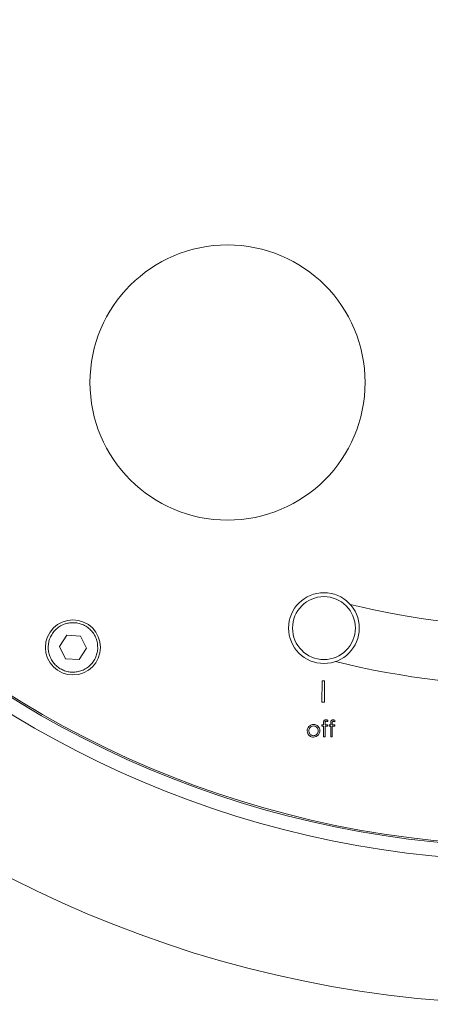
# Model space of a CAD drawing. Units: inches. Extents: x 0 to 297, y 0 to 210.
# Drawn here: x 124 to 135, y 73 to 98 of the extents above; entities that cross this region are included whole.
import ezdxf

# ---------------------------------------------------------------- set-up
doc = ezdxf.new("R2010")
doc.units = ezdxf.units.IN
doc.header["$MEASUREMENT"] = 0

# ---------------------------------------------------------------- blocks, each defined once
blk = doc.blocks.new('block 2938')
at = {"color": 7, "lineweight": 9, "true_color": 0xffffff}
blk.add_open_spline([(125.81, 82.427), (125.849, 82.423), (125.889, 82.418), (125.927, 82.409), (125.966, 82.4), (126.003, 82.386), (126.039, 82.369), (126.078, 82.351), (126.115, 82.329), (126.149, 82.303), (126.184, 82.277), (126.215, 82.248), (126.244, 82.216), (126.272, 82.184), (126.298, 82.149), (126.319, 82.112), (126.34, 82.075), (126.357, 82.035), (126.371, 81.995), (126.383, 81.957), (126.393, 81.918), (126.397, 81.879), (126.402, 81.84), (126.401, 81.8), (126.401, 81.76)], degree=3, knots=[0, 0, 0, 0, 1, 1, 1, 2, 2, 2, 3, 3, 3, 4, 4, 4, 5, 5, 5, 6, 6, 6, 7, 7, 7, 8, 8, 8, 8], dxfattribs=at)
blk = doc.blocks.new('block 2939')
at = {"color": 7, "lineweight": 9, "true_color": 0xffffff}
blk.add_open_spline([(126.401, 81.76), (126.397, 81.721), (126.392, 81.681), (126.383, 81.643), (126.374, 81.605), (126.36, 81.567), (126.343, 81.532), (126.325, 81.493), (126.303, 81.455), (126.277, 81.421), (126.252, 81.387), (126.222, 81.355), (126.19, 81.327), (126.158, 81.298), (126.123, 81.273), (126.086, 81.252), (126.049, 81.23), (126.01, 81.213), (125.969, 81.2), (125.931, 81.187), (125.892, 81.178), (125.853, 81.173), (125.814, 81.168), (125.774, 81.167), (125.735, 81.169), (125.695, 81.172), (125.656, 81.177), (125.617, 81.187), (125.579, 81.197), (125.542, 81.211), (125.506, 81.227), (125.467, 81.245), (125.43, 81.267), (125.395, 81.293), (125.361, 81.319), (125.329, 81.348), (125.301, 81.38), (125.272, 81.412), (125.247, 81.447), (125.226, 81.484), (125.205, 81.521), (125.187, 81.561), (125.174, 81.602), (125.161, 81.639), (125.152, 81.678), (125.147, 81.717), (125.143, 81.757), (125.143, 81.796), (125.143, 81.836)], degree=3, knots=[0, 0, 0, 0, 1, 1, 1, 2, 2, 2, 3, 3, 3, 4, 4, 4, 5, 5, 5, 6, 6, 6, 7, 7, 7, 8, 8, 8, 9, 9, 9, 10, 10, 10, 11, 11, 11, 12, 12, 12, 13, 13, 13, 14, 14, 14, 15, 15, 15, 16, 16, 16, 16], dxfattribs=at)
blk = doc.blocks.new('block 2940')
at = {"color": 7, "lineweight": 9, "true_color": 0xffffff}
blk.add_open_spline([(125.143, 81.836), (125.148, 81.875), (125.152, 81.915), (125.162, 81.953), (125.171, 81.991), (125.185, 82.029), (125.201, 82.065), (125.22, 82.104), (125.242, 82.141), (125.267, 82.175), (125.293, 82.209), (125.322, 82.241), (125.354, 82.269), (125.386, 82.298), (125.421, 82.323), (125.458, 82.345), (125.496, 82.366), (125.535, 82.383), (125.576, 82.397), (125.614, 82.409), (125.652, 82.418), (125.692, 82.423), (125.731, 82.427), (125.77, 82.427), (125.81, 82.427)], degree=3, knots=[0, 0, 0, 0, 1, 1, 1, 2, 2, 2, 3, 3, 3, 4, 4, 4, 5, 5, 5, 6, 6, 6, 7, 7, 7, 8, 8, 8, 8], dxfattribs=at)
blk = doc.blocks.new('block 2941')
at = {"color": 7, "lineweight": 9, "true_color": 0xffffff}
blk.add_lwpolyline([(125.581, 81.509), (125.426, 81.819)], dxfattribs=at)
blk = doc.blocks.new('block 2942')
at = {"color": 7, "lineweight": 9, "true_color": 0xffffff}
blk.add_lwpolyline([(125.927, 81.488), (125.581, 81.509)], dxfattribs=at)
blk = doc.blocks.new('block 2943')
at = {"color": 7, "lineweight": 9, "true_color": 0xffffff}
blk.add_lwpolyline([(126.118, 81.777), (125.927, 81.488)], dxfattribs=at)
blk = doc.blocks.new('block 2944')
at = {"color": 7, "lineweight": 9, "true_color": 0xffffff}
blk.add_lwpolyline([(125.963, 82.087), (126.118, 81.777)], dxfattribs=at)
blk = doc.blocks.new('block 2945')
at = {"color": 7, "lineweight": 9, "true_color": 0xffffff}
blk.add_lwpolyline([(125.617, 82.108), (125.963, 82.087)], dxfattribs=at)
blk = doc.blocks.new('block 2946')
at = {"color": 7, "lineweight": 9, "true_color": 0xffffff}
blk.add_lwpolyline([(125.426, 81.819), (125.617, 82.108)], dxfattribs=at)
blk = doc.blocks.new('block 2947')
at = {"color": 7, "lineweight": 9, "true_color": 0xffffff}
blk.add_open_spline([(126.472, 81.798), (126.472, 82.185), (126.159, 82.498), (125.772, 82.498), (125.386, 82.498), (125.072, 82.185), (125.072, 81.798), (125.072, 81.411), (125.386, 81.098), (125.772, 81.098), (126.159, 81.098), (126.472, 81.411), (126.472, 81.798), (126.472, 81.798), (126.472, 81.798), (126.472, 81.798)], degree=3, knots=[0, 0, 0, 0, 1, 1, 1, 2, 2, 2, 3, 3, 3, 4, 4, 4, 5, 5, 5, 5], dxfattribs=at)
blk = doc.blocks.new('block 2953')
at = {"color": 7, "lineweight": 9, "true_color": 0xffffff}
blk.add_open_spline([(132.958, 82.29), (132.958, 82.732), (132.599, 83.09), (132.158, 83.09), (131.716, 83.09), (131.358, 82.732), (131.358, 82.29), (131.358, 81.848), (131.716, 81.49), (132.158, 81.49), (132.599, 81.49), (132.958, 81.848), (132.958, 82.29), (132.958, 82.29), (132.958, 82.29), (132.958, 82.29)], degree=3, knots=[0, 0, 0, 0, 1, 1, 1, 2, 2, 2, 3, 3, 3, 4, 4, 4, 5, 5, 5, 5], dxfattribs=at)
blk = doc.blocks.new('block 2954')
at = {"color": 7, "lineweight": 9, "true_color": 0xffffff}
blk.add_open_spline([(133.058, 82.29), (133.058, 82.787), (132.655, 83.19), (132.158, 83.19), (131.661, 83.19), (131.258, 82.787), (131.258, 82.29), (131.258, 81.792), (131.661, 81.39), (132.158, 81.39), (132.655, 81.39), (133.058, 81.792), (133.058, 82.29), (133.058, 82.29), (133.058, 82.29), (133.058, 82.29)], degree=3, knots=[0, 0, 0, 0, 1, 1, 1, 2, 2, 2, 3, 3, 3, 4, 4, 4, 5, 5, 5, 5], dxfattribs=at)
blk = doc.blocks.new('block 3106')
at = {"color": 7, "lineweight": 9, "true_color": 0xffffff}
blk.add_open_spline([(131.809, 79.764), (131.797, 79.749), (131.786, 79.735), (131.78, 79.718), (131.775, 79.705), (131.774, 79.691), (131.773, 79.676)], degree=3, knots=[0, 0, 0, 0, 1, 1, 1, 2, 2, 2, 2], dxfattribs=at)
blk = doc.blocks.new('block 3107')
at = {"color": 7, "lineweight": 9, "true_color": 0xffffff}
blk.add_open_spline([(131.773, 79.676), (131.774, 79.664), (131.774, 79.652), (131.778, 79.64), (131.78, 79.631), (131.784, 79.623), (131.789, 79.614)], degree=3, knots=[0, 0, 0, 0, 1, 1, 1, 2, 2, 2, 2], dxfattribs=at)
blk = doc.blocks.new('block 3108')
at = {"color": 7, "lineweight": 9, "true_color": 0xffffff}
blk.add_open_spline([(131.789, 79.614), (131.795, 79.604), (131.802, 79.594), (131.81, 79.586), (131.817, 79.58), (131.825, 79.574), (131.832, 79.569)], degree=3, knots=[0, 0, 0, 0, 1, 1, 1, 2, 2, 2, 2], dxfattribs=at)
blk = doc.blocks.new('block 3109')
at = {"color": 7, "lineweight": 9, "true_color": 0xffffff}
blk.add_open_spline([(131.832, 79.569), (131.843, 79.564), (131.853, 79.559), (131.865, 79.557), (131.874, 79.554), (131.883, 79.554), (131.893, 79.553)], degree=3, knots=[0, 0, 0, 0, 1, 1, 1, 2, 2, 2, 2], dxfattribs=at)
blk = doc.blocks.new('block 3110')
at = {"color": 7, "lineweight": 9, "true_color": 0xffffff}
blk.add_open_spline([(131.893, 79.553), (131.905, 79.554), (131.916, 79.555), (131.928, 79.558), (131.936, 79.561), (131.945, 79.565), (131.953, 79.569)], degree=3, knots=[0, 0, 0, 0, 1, 1, 1, 2, 2, 2, 2], dxfattribs=at)
blk = doc.blocks.new('block 3111')
at = {"color": 7, "lineweight": 9, "true_color": 0xffffff}
blk.add_open_spline([(131.953, 79.569), (131.963, 79.575), (131.973, 79.582), (131.981, 79.59), (131.987, 79.597), (131.992, 79.605), (131.997, 79.613)], degree=3, knots=[0, 0, 0, 0, 1, 1, 1, 2, 2, 2, 2], dxfattribs=at)
blk = doc.blocks.new('block 3112')
at = {"color": 7, "lineweight": 9, "true_color": 0xffffff}
blk.add_open_spline([(131.997, 79.613), (132.002, 79.624), (132.008, 79.635), (132.01, 79.646), (132.012, 79.656), (132.013, 79.665), (132.014, 79.675)], degree=3, knots=[0, 0, 0, 0, 1, 1, 1, 2, 2, 2, 2], dxfattribs=at)
blk = doc.blocks.new('block 3113')
at = {"color": 7, "lineweight": 9, "true_color": 0xffffff}
blk.add_open_spline([(132.014, 79.675), (132.012, 79.694), (132.01, 79.712), (132.003, 79.728), (131.997, 79.741), (131.988, 79.752), (131.978, 79.763)], degree=3, knots=[0, 0, 0, 0, 1, 1, 1, 2, 2, 2, 2], dxfattribs=at)
blk = doc.blocks.new('block 3114')
at = {"color": 7, "lineweight": 9, "true_color": 0xffffff}
blk.add_open_spline([(131.978, 79.763), (131.964, 79.775), (131.951, 79.787), (131.934, 79.793), (131.922, 79.797), (131.908, 79.799), (131.894, 79.8)], degree=3, knots=[0, 0, 0, 0, 1, 1, 1, 2, 2, 2, 2], dxfattribs=at)
blk = doc.blocks.new('block 3115')
at = {"color": 7, "lineweight": 9, "true_color": 0xffffff}
blk.add_open_spline([(131.894, 79.8), (131.876, 79.798), (131.858, 79.796), (131.843, 79.789), (131.83, 79.783), (131.82, 79.774), (131.809, 79.764)], degree=3, knots=[0, 0, 0, 0, 1, 1, 1, 2, 2, 2, 2], dxfattribs=at)
blk = doc.blocks.new('block 3116')
at = {"color": 7, "lineweight": 9, "true_color": 0xffffff}
blk.add_open_spline([(132.054, 79.676), (132.052, 79.699), (132.05, 79.722), (132.041, 79.742), (132.034, 79.758), (132.023, 79.773), (132.012, 79.787)], degree=3, knots=[0, 0, 0, 0, 1, 1, 1, 2, 2, 2, 2], dxfattribs=at)
blk = doc.blocks.new('block 3117')
at = {"color": 7, "lineweight": 9, "true_color": 0xffffff}
blk.add_open_spline([(132.009, 79.563), (132.023, 79.582), (132.038, 79.601), (132.045, 79.622), (132.051, 79.639), (132.053, 79.657), (132.054, 79.676)], degree=3, knots=[0, 0, 0, 0, 1, 1, 1, 2, 2, 2, 2], dxfattribs=at)
blk = doc.blocks.new('block 3118')
at = {"color": 7, "lineweight": 9, "true_color": 0xffffff}
blk.add_open_spline([(131.893, 79.516), (131.918, 79.518), (131.943, 79.52), (131.964, 79.53), (131.98, 79.538), (131.994, 79.551), (132.009, 79.563)], degree=3, knots=[0, 0, 0, 0, 1, 1, 1, 2, 2, 2, 2], dxfattribs=at)
blk = doc.blocks.new('block 3119')
at = {"color": 7, "lineweight": 9, "true_color": 0xffffff}
blk.add_open_spline([(131.777, 79.564), (131.795, 79.549), (131.813, 79.533), (131.835, 79.525), (131.853, 79.519), (131.873, 79.517), (131.893, 79.516)], degree=3, knots=[0, 0, 0, 0, 1, 1, 1, 2, 2, 2, 2], dxfattribs=at)
blk = doc.blocks.new('block 3120')
at = {"color": 7, "lineweight": 9, "true_color": 0xffffff}
blk.add_open_spline([(131.732, 79.677), (131.734, 79.654), (131.737, 79.631), (131.746, 79.61), (131.753, 79.593), (131.765, 79.579), (131.777, 79.564)], degree=3, knots=[0, 0, 0, 0, 1, 1, 1, 2, 2, 2, 2], dxfattribs=at)
blk = doc.blocks.new('block 3121')
at = {"color": 7, "lineweight": 9, "true_color": 0xffffff}
blk.add_open_spline([(131.775, 79.788), (131.761, 79.769), (131.748, 79.751), (131.741, 79.73), (131.735, 79.714), (131.733, 79.695), (131.732, 79.677)], degree=3, knots=[0, 0, 0, 0, 1, 1, 1, 2, 2, 2, 2], dxfattribs=at)
blk = doc.blocks.new('block 3122')
at = {"color": 7, "lineweight": 9, "true_color": 0xffffff}
blk.add_open_spline([(131.894, 79.839), (131.869, 79.836), (131.843, 79.834), (131.821, 79.823), (131.805, 79.815), (131.79, 79.801), (131.775, 79.788)], degree=3, knots=[0, 0, 0, 0, 1, 1, 1, 2, 2, 2, 2], dxfattribs=at)
blk = doc.blocks.new('block 3123')
at = {"color": 7, "lineweight": 9, "true_color": 0xffffff}
blk.add_open_spline([(132.012, 79.787), (131.993, 79.804), (131.974, 79.82), (131.952, 79.829), (131.934, 79.836), (131.914, 79.837), (131.894, 79.839)], degree=3, knots=[0, 0, 0, 0, 1, 1, 1, 2, 2, 2, 2], dxfattribs=at)
blk = doc.blocks.new('block 3124')
at = {"color": 7, "lineweight": 9, "true_color": 0xffffff}
blk.add_lwpolyline([(132.257, 79.91), (132.257, 79.948)], dxfattribs=at)
blk = doc.blocks.new('block 3125')
at = {"color": 7, "lineweight": 9, "true_color": 0xffffff}
blk.add_open_spline([(132.2, 79.915), (132.203, 79.916), (132.206, 79.918), (132.21, 79.918), (132.213, 79.919), (132.216, 79.919), (132.219, 79.919)], degree=3, knots=[0, 0, 0, 0, 1, 1, 1, 2, 2, 2, 2], dxfattribs=at)
blk = doc.blocks.new('block 3126')
at = {"color": 7, "lineweight": 9, "true_color": 0xffffff}
blk.add_open_spline([(132.19, 79.904), (132.19, 79.905), (132.191, 79.906), (132.191, 79.907), (132.192, 79.908), (132.193, 79.909), (132.194, 79.91), (132.196, 79.912), (132.198, 79.913), (132.2, 79.915)], degree=3, knots=[0, 0, 0, 0, 1, 1, 1, 2, 2, 2, 3, 3, 3, 3], dxfattribs=at)
blk = doc.blocks.new('block 3127')
at = {"color": 7, "lineweight": 9, "true_color": 0xffffff}
blk.add_open_spline([(132.188, 79.872), (132.188, 79.879), (132.187, 79.887), (132.188, 79.895), (132.189, 79.898), (132.189, 79.901), (132.19, 79.904)], degree=3, knots=[0, 0, 0, 0, 1, 1, 1, 2, 2, 2, 2], dxfattribs=at)
blk = doc.blocks.new('block 3128')
at = {"color": 7, "lineweight": 9, "true_color": 0xffffff}
blk.add_lwpolyline([(132.187, 79.83), (132.188, 79.872)], dxfattribs=at)
blk = doc.blocks.new('block 3129')
at = {"color": 7, "lineweight": 9, "true_color": 0xffffff}
blk.add_lwpolyline([(132.252, 79.83), (132.187, 79.83)], dxfattribs=at)
blk = doc.blocks.new('block 3130')
at = {"color": 7, "lineweight": 9, "true_color": 0xffffff}
blk.add_lwpolyline([(132.252, 79.795), (132.252, 79.83)], dxfattribs=at)
blk = doc.blocks.new('block 3131')
at = {"color": 7, "lineweight": 9, "true_color": 0xffffff}
blk.add_lwpolyline([(132.187, 79.796), (132.252, 79.795)], dxfattribs=at)
blk = doc.blocks.new('block 3132')
at = {"color": 7, "lineweight": 9, "true_color": 0xffffff}
blk.add_lwpolyline([(132.186, 79.522), (132.187, 79.796)], dxfattribs=at)
blk = doc.blocks.new('block 3133')
at = {"color": 7, "lineweight": 9, "true_color": 0xffffff}
blk.add_lwpolyline([(132.146, 79.522), (132.186, 79.522)], dxfattribs=at)
blk = doc.blocks.new('block 3134')
at = {"color": 7, "lineweight": 9, "true_color": 0xffffff}
blk.add_lwpolyline([(132.147, 79.796), (132.146, 79.522)], dxfattribs=at)
blk = doc.blocks.new('block 3135')
at = {"color": 7, "lineweight": 9, "true_color": 0xffffff}
blk.add_lwpolyline([(132.107, 79.796), (132.147, 79.796)], dxfattribs=at)
blk = doc.blocks.new('block 3136')
at = {"color": 7, "lineweight": 9, "true_color": 0xffffff}
blk.add_lwpolyline([(132.107, 79.83), (132.107, 79.796)], dxfattribs=at)
blk = doc.blocks.new('block 3137')
at = {"color": 7, "lineweight": 9, "true_color": 0xffffff}
blk.add_lwpolyline([(132.148, 79.83), (132.107, 79.83)], dxfattribs=at)
blk = doc.blocks.new('block 3138')
at = {"color": 7, "lineweight": 9, "true_color": 0xffffff}
blk.add_lwpolyline([(132.148, 79.878), (132.148, 79.83)], dxfattribs=at)
blk = doc.blocks.new('block 3139')
at = {"color": 7, "lineweight": 9, "true_color": 0xffffff}
blk.add_open_spline([(132.154, 79.926), (132.152, 79.918), (132.15, 79.911), (132.149, 79.903), (132.148, 79.895), (132.148, 79.887), (132.148, 79.878)], degree=3, knots=[0, 0, 0, 0, 1, 1, 1, 2, 2, 2, 2], dxfattribs=at)
blk = doc.blocks.new('block 3140')
at = {"color": 7, "lineweight": 9, "true_color": 0xffffff}
blk.add_open_spline([(132.175, 79.948), (132.17, 79.944), (132.165, 79.941), (132.161, 79.937), (132.159, 79.933), (132.156, 79.929), (132.154, 79.926)], degree=3, knots=[0, 0, 0, 0, 1, 1, 1, 2, 2, 2, 2], dxfattribs=at)
blk = doc.blocks.new('block 3141')
at = {"color": 7, "lineweight": 9, "true_color": 0xffffff}
blk.add_open_spline([(132.211, 79.957), (132.203, 79.956), (132.196, 79.956), (132.189, 79.954), (132.184, 79.952), (132.18, 79.95), (132.175, 79.948)], degree=3, knots=[0, 0, 0, 0, 1, 1, 1, 2, 2, 2, 2], dxfattribs=at)
blk = doc.blocks.new('block 3142')
at = {"color": 7, "lineweight": 9, "true_color": 0xffffff}
blk.add_open_spline([(132.257, 79.948), (132.248, 79.951), (132.238, 79.953), (132.229, 79.955), (132.223, 79.956), (132.217, 79.956), (132.211, 79.957)], degree=3, knots=[0, 0, 0, 0, 1, 1, 1, 2, 2, 2, 2], dxfattribs=at)
blk = doc.blocks.new('block 3143')
at = {"color": 7, "lineweight": 9, "true_color": 0xffffff}
blk.add_open_spline([(132.219, 79.919), (132.226, 79.919), (132.232, 79.918), (132.239, 79.916), (132.245, 79.915), (132.251, 79.912), (132.257, 79.91)], degree=3, knots=[0, 0, 0, 0, 1, 1, 1, 2, 2, 2, 2], dxfattribs=at)
blk = doc.blocks.new('block 3144')
at = {"color": 7, "lineweight": 9, "true_color": 0xffffff}
blk.add_open_spline([(132.372, 79.903), (132.373, 79.906), (132.375, 79.908), (132.376, 79.909), (132.378, 79.911), (132.38, 79.912), (132.382, 79.914)], degree=3, knots=[0, 0, 0, 0, 1, 1, 1, 2, 2, 2, 2], dxfattribs=at)
blk = doc.blocks.new('block 3145')
at = {"color": 7, "lineweight": 9, "true_color": 0xffffff}
blk.add_lwpolyline([(132.434, 79.829), (132.37, 79.829)], dxfattribs=at)
blk = doc.blocks.new('block 3146')
at = {"color": 7, "lineweight": 9, "true_color": 0xffffff}
blk.add_lwpolyline([(132.37, 79.795), (132.434, 79.795)], dxfattribs=at)
blk = doc.blocks.new('block 3147')
at = {"color": 7, "lineweight": 9, "true_color": 0xffffff}
blk.add_lwpolyline([(132.368, 79.521), (132.37, 79.795)], dxfattribs=at)
blk = doc.blocks.new('block 3148')
at = {"color": 7, "lineweight": 9, "true_color": 0xffffff}
blk.add_lwpolyline([(132.329, 79.521), (132.368, 79.521)], dxfattribs=at)
blk = doc.blocks.new('block 3149')
at = {"color": 7, "lineweight": 9, "true_color": 0xffffff}
blk.add_lwpolyline([(132.33, 79.795), (132.329, 79.521)], dxfattribs=at)
blk = doc.blocks.new('block 3150')
at = {"color": 7, "lineweight": 9, "true_color": 0xffffff}
blk.add_lwpolyline([(132.289, 79.795), (132.33, 79.795)], dxfattribs=at)
blk = doc.blocks.new('block 3151')
at = {"color": 7, "lineweight": 9, "true_color": 0xffffff}
blk.add_lwpolyline([(132.439, 79.909), (132.439, 79.948)], dxfattribs=at)
blk = doc.blocks.new('block 3152')
at = {"color": 7, "lineweight": 9, "true_color": 0xffffff}
blk.add_open_spline([(132.357, 79.947), (132.352, 79.944), (132.347, 79.94), (132.344, 79.936), (132.341, 79.932), (132.339, 79.929), (132.337, 79.924)], degree=3, knots=[0, 0, 0, 0, 1, 1, 1, 2, 2, 2, 2], dxfattribs=at)
blk = doc.blocks.new('block 3153')
at = {"color": 7, "lineweight": 9, "true_color": 0xffffff}
blk.add_open_spline([(132.37, 79.871), (132.37, 79.878), (132.37, 79.886), (132.371, 79.894), (132.371, 79.897), (132.372, 79.9), (132.372, 79.903)], degree=3, knots=[0, 0, 0, 0, 1, 1, 1, 2, 2, 2, 2], dxfattribs=at)
blk = doc.blocks.new('block 3154')
at = {"color": 7, "lineweight": 9, "true_color": 0xffffff}
blk.add_lwpolyline([(132.37, 79.829), (132.37, 79.871)], dxfattribs=at)
blk = doc.blocks.new('block 3155')
at = {"color": 7, "lineweight": 9, "true_color": 0xffffff}
blk.add_lwpolyline([(132.434, 79.795), (132.434, 79.829)], dxfattribs=at)
blk = doc.blocks.new('block 3156')
at = {"color": 7, "lineweight": 9, "true_color": 0xffffff}
blk.add_lwpolyline([(132.33, 79.829), (132.289, 79.829)], dxfattribs=at)
blk = doc.blocks.new('block 3157')
at = {"color": 7, "lineweight": 9, "true_color": 0xffffff}
blk.add_open_spline([(132.401, 79.918), (132.408, 79.918), (132.414, 79.917), (132.421, 79.916), (132.427, 79.914), (132.433, 79.911), (132.439, 79.909)], degree=3, knots=[0, 0, 0, 0, 1, 1, 1, 2, 2, 2, 2], dxfattribs=at)
blk = doc.blocks.new('block 3158')
at = {"color": 7, "lineweight": 9, "true_color": 0xffffff}
blk.add_lwpolyline([(132.289, 79.829), (132.289, 79.795)], dxfattribs=at)
blk = doc.blocks.new('block 3159')
at = {"color": 7, "lineweight": 9, "true_color": 0xffffff}
blk.add_open_spline([(132.382, 79.914), (132.385, 79.915), (132.388, 79.917), (132.392, 79.918), (132.395, 79.918), (132.398, 79.918), (132.401, 79.918)], degree=3, knots=[0, 0, 0, 0, 1, 1, 1, 2, 2, 2, 2], dxfattribs=at)
blk = doc.blocks.new('block 3160')
at = {"color": 7, "lineweight": 9, "true_color": 0xffffff}
blk.add_lwpolyline([(132.33, 79.877), (132.33, 79.829)], dxfattribs=at)
blk = doc.blocks.new('block 3161')
at = {"color": 7, "lineweight": 9, "true_color": 0xffffff}
blk.add_open_spline([(132.337, 79.924), (132.335, 79.917), (132.333, 79.91), (132.331, 79.903), (132.33, 79.895), (132.33, 79.886), (132.33, 79.877)], degree=3, knots=[0, 0, 0, 0, 1, 1, 1, 2, 2, 2, 2], dxfattribs=at)
blk = doc.blocks.new('block 3162')
at = {"color": 7, "lineweight": 9, "true_color": 0xffffff}
blk.add_open_spline([(132.393, 79.955), (132.386, 79.955), (132.378, 79.955), (132.371, 79.953), (132.367, 79.952), (132.362, 79.949), (132.357, 79.947)], degree=3, knots=[0, 0, 0, 0, 1, 1, 1, 2, 2, 2, 2], dxfattribs=at)
blk = doc.blocks.new('block 3163')
at = {"color": 7, "lineweight": 9, "true_color": 0xffffff}
blk.add_open_spline([(132.439, 79.948), (132.43, 79.95), (132.421, 79.953), (132.411, 79.954), (132.405, 79.955), (132.399, 79.955), (132.393, 79.955)], degree=3, knots=[0, 0, 0, 0, 1, 1, 1, 2, 2, 2, 2], dxfattribs=at)
blk = doc.blocks.new('block 3164')
at = {"color": 7, "lineweight": 9, "true_color": 0xffffff}
blk.add_lwpolyline([(132.108, 80.403), (132.169, 80.402)], dxfattribs=at)
blk = doc.blocks.new('block 3165')
at = {"color": 7, "lineweight": 9, "true_color": 0xffffff}
blk.add_lwpolyline([(132.171, 80.946), (132.111, 80.946)], dxfattribs=at)
blk = doc.blocks.new('block 3166')
at = {"color": 7, "lineweight": 9, "true_color": 0xffffff}
blk.add_lwpolyline([(132.111, 80.946), (132.108, 80.403)], dxfattribs=at)
blk = doc.blocks.new('block 3167')
at = {"color": 7, "lineweight": 9, "true_color": 0xffffff}
blk.add_lwpolyline([(132.169, 80.402), (132.171, 80.946)], dxfattribs=at)
blk = doc.blocks.new('block 3176')
at = {"color": 7, "lineweight": 9, "true_color": 0xffffff}
blk.add_open_spline([(162.678, 101.921), (162.678, 115.816), (151.413, 127.081), (137.518, 127.081), (123.622, 127.081), (112.358, 115.816), (112.358, 101.921), (112.358, 88.025), (123.622, 76.761), (137.518, 76.761), (151.413, 76.761), (162.678, 88.025), (162.678, 101.921), (162.678, 101.921), (162.678, 101.921), (162.678, 101.921)], degree=3, knots=[0, 0, 0, 0, 1, 1, 1, 2, 2, 2, 3, 3, 3, 4, 4, 4, 5, 5, 5, 5], dxfattribs=at)
blk = doc.blocks.new('block 3179')
at = {"color": 7, "lineweight": 9, "true_color": 0xffffff}
blk.add_open_spline([(133.205, 88.535), (133.205, 90.468), (131.637, 92.035), (129.705, 92.035), (127.772, 92.035), (126.205, 90.468), (126.205, 88.535), (126.205, 86.602), (127.772, 85.035), (129.705, 85.035), (131.638, 85.035), (133.205, 86.602), (133.205, 88.535), (133.205, 88.535), (133.205, 88.535), (133.205, 88.535)], degree=3, knots=[0, 0, 0, 0, 1, 1, 1, 2, 2, 2, 3, 3, 3, 4, 4, 4, 5, 5, 5, 5], dxfattribs=at)
blk = doc.blocks.new('block 3183')
at = {"color": 7, "lineweight": 9, "true_color": 0xffffff}
blk.add_open_spline([(132.828, 82.89), (136.008, 82.107), (139.333, 82.132), (142.501, 82.965)], degree=3, dxfattribs=at)
blk = doc.blocks.new('block 3184')
at = {"color": 7, "lineweight": 9, "true_color": 0xffffff}
blk.add_open_spline([(132.45, 81.439), (135.879, 80.59), (139.466, 80.616), (142.882, 81.514)], degree=3, dxfattribs=at)
blk = doc.blocks.new('block 3186')
at = {"color": 7, "lineweight": 9, "true_color": 0xffffff}
blk.add_open_spline([(163.078, 101.921), (163.078, 116.037), (151.634, 127.481), (137.518, 127.481), (123.402, 127.481), (111.958, 116.037), (111.958, 101.921), (111.958, 87.804), (123.402, 76.361), (137.518, 76.361), (151.634, 76.361), (163.078, 87.804), (163.078, 101.921), (163.078, 101.921), (163.078, 101.921), (163.078, 101.921)], degree=3, knots=[0, 0, 0, 0, 1, 1, 1, 2, 2, 2, 3, 3, 3, 4, 4, 4, 5, 5, 5, 5], dxfattribs=at)
blk = doc.blocks.new('block 3187')
at = {"color": 7, "lineweight": 9, "true_color": 0xffffff}
blk.add_open_spline([(166.718, 101.921), (166.718, 118.048), (153.645, 131.121), (137.518, 131.121), (121.391, 131.121), (108.318, 118.048), (108.318, 101.921), (108.318, 85.794), (121.391, 72.721), (137.518, 72.721), (153.645, 72.721), (166.718, 85.794), (166.718, 101.921), (166.718, 101.921), (166.718, 101.921), (166.718, 101.921)], degree=3, knots=[0, 0, 0, 0, 1, 1, 1, 2, 2, 2, 3, 3, 3, 4, 4, 4, 5, 5, 5, 5], dxfattribs=at)
blk = doc.blocks.new('block 3188')
at = {"color": 7, "lineweight": 9, "true_color": 0xffffff}
blk.add_open_spline([(162.718, 101.921), (162.718, 115.839), (151.435, 127.121), (137.518, 127.121), (123.6, 127.121), (112.318, 115.839), (112.318, 101.921), (112.318, 88.003), (123.6, 76.721), (137.518, 76.721), (151.435, 76.721), (162.718, 88.003), (162.718, 101.921), (162.718, 101.921), (162.718, 101.921), (162.718, 101.921)], degree=3, knots=[0, 0, 0, 0, 1, 1, 1, 2, 2, 2, 3, 3, 3, 4, 4, 4, 5, 5, 5, 5], dxfattribs=at)

msp = doc.modelspace()

# ---------------------------------------------------------------- block references
for name in ['block 3187', 'block 3186', 'block 3188', 'block 3176', 'block 3179', 'block 2954', 'block 2953', 'block 3183', 'block 2947', 'block 2940', 'block 2938', 'block 2946', 'block 2945', 'block 2944', 'block 2939', 'block 2941', 'block 2943', 'block 2942', 'block 3184', 'block 3166', 'block 3165', 'block 3167', 'block 3164', 'block 3139', 'block 3140', 'block 3141', 'block 3127', 'block 3126', 'block 3125', 'block 3142', 'block 3143', 'block 3124', 'block 3161', 'block 3152', 'block 3162', 'block 3153', 'block 3144', 'block 3159', 'block 3163', 'block 3157', 'block 3151', 'block 3121', 'block 3120', 'block 3106', 'block 3107', 'block 3122', 'block 3115', 'block 3123', 'block 3114', 'block 3113', 'block 3112', 'block 3117', 'block 3116', 'block 3136', 'block 3137', 'block 3135', 'block 3134', 'block 3138', 'block 3132', 'block 3128', 'block 3129', 'block 3131', 'block 3130', 'block 3156', 'block 3158', 'block 3150', 'block 3149', 'block 3160', 'block 3147', 'block 3154', 'block 3145', 'block 3146', 'block 3155', 'block 3119', 'block 3108', 'block 3109', 'block 3110', 'block 3118', 'block 3111', 'block 3133', 'block 3148']:
    msp.add_blockref(name, (0, 0))

doc.saveas('drawing.dxf')
